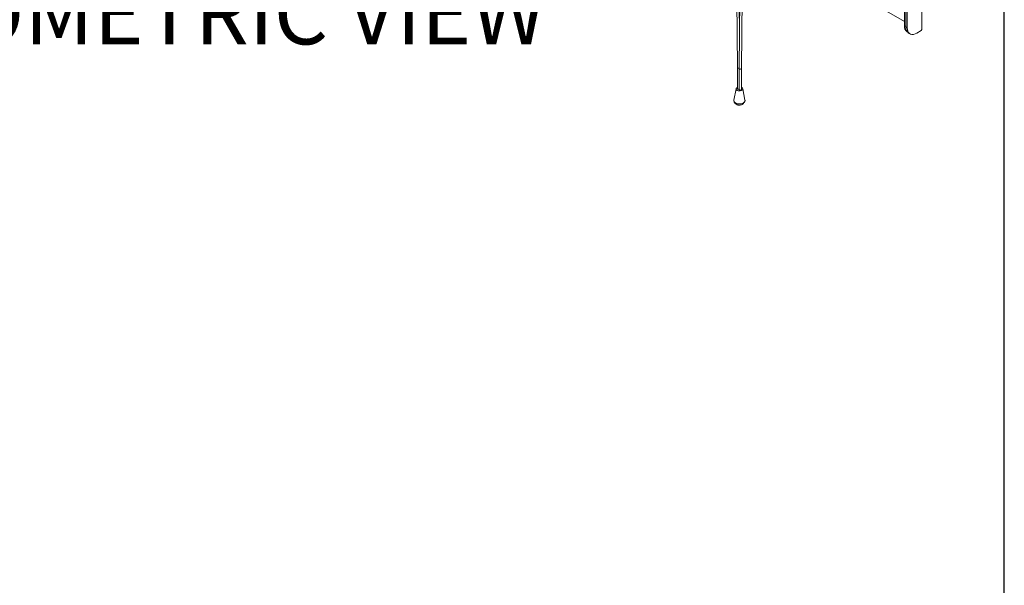
# Model space of a CAD drawing. Units: inches. Extents: x 1 to 164, y 0 to 102.
# Drawn here: x 127 to 164, y 39 to 60 of the extents above; entities that cross this region are included whole.
import ezdxf
from ezdxf.enums import TextEntityAlignment as Align

# ---------------------------------------------------------------- set-up
doc = ezdxf.new("R2010")
doc.units = ezdxf.units.IN
doc.header["$MEASUREMENT"] = 0
doc.layers.add('LAYER0', color=7, linetype='Continuous')
doc.styles.add('SLDTEXTSTYLE0', font='TXT', dxfattribs={"width": 0.75})

# ---------------------------------------------------------------- blocks, each defined once
blk = doc.blocks.new('Block3')
at = {"color": 7, "linetype": 'Continuous', "lineweight": 30}
blk.add_line((163.729, 0.484), (163.729, 102.484), dxfattribs=at)
at = {"color": 7, "linetype": 'Continuous', "lineweight": 0, "style": 'SLDTEXTSTYLE0', "width": 0.75}
blk.add_attdef('AUTOATTR1', text='', height=1.146, dxfattribs=at).set_placement((160.436, 1.087), align=Align.BOTTOM_LEFT)
at = {"color": 7, "linetype": 'Continuous', "lineweight": 0}
for tag in ['AUTOATTR0', 'AUTOATTR2', 'AUTOATTR3']:
    blk.add_attdef(tag, (0, 0), '', height=1, dxfattribs=at)

msp = doc.modelspace()

# ---------------------------------------------------------------- linework, layer by layer
at = {"color": 7, "linetype": 'Continuous', "lineweight": 15}
for p, q in [((160.034, 70.764), (160.034, 59.757)), ((160.087, 70.734), (160.087, 59.727)), ((153.916, 63.465), (159.978, 59.966)), ((159.978, 60.986), (159.978, 59.803)), ((160.631, 59.657), (160.631, 61.344)), ((153.685, 60.767), (153.712, 58.236)), ((153.786, 59.363), (153.771, 60.817)), ((153.802, 60.835), (153.774, 58.202)), ((153.86, 58.201), (153.889, 60.945)), ((160.031, 60.956), (160.031, 59.772)), ((159.978, 59.803), (160.031, 59.772)), ((160.034, 59.757), (160.087, 59.727)), ((160.082, 59.574), (160.09, 59.569)), ((160.138, 59.528), (160.19, 59.498)), ((160.44, 59.523), (160.61, 59.621)), ((160.61, 59.621), (160.631, 59.657)), ((153.712, 58.237), (153.712, 57.445)), ((153.774, 58.201), (153.774, 57.409)), ((153.86, 57.409), (153.86, 58.201)), ((153.662, 57.435), (153.577, 57.008)), ((153.874, 57.478), (153.86, 57.485)), ((153.995, 57.008), (153.91, 57.435))]:
    msp.add_line(p, q, dxfattribs=at)
at = {"color": 7, "linetype": 'Continuous', "lineweight": 15, "flags": 128}
for points in [[(160.041, 59.683), (160.036, 59.704), (160.031, 59.772)], [(160.087, 59.727), (160.092, 59.659), (160.108, 59.6), (160.134, 59.55), (160.17, 59.512), (160.213, 59.487), (160.264, 59.475), (160.319, 59.478), (160.379, 59.493), (160.44, 59.523)], [(153.712, 57.485), (153.684, 57.468), (153.665, 57.446), (153.661, 57.421), (153.673, 57.397), (153.698, 57.376), (153.733, 57.362), (153.775, 57.355), (153.818, 57.357), (153.858, 57.368), (153.888, 57.386), (153.907, 57.408), (153.911, 57.433), (153.899, 57.457), (153.874, 57.478), (153.874, 57.478)], [(153.774, 57.422), (153.772, 57.422), (153.755, 57.42), (153.739, 57.422), (153.725, 57.427), (153.715, 57.435), (153.712, 57.445)], [(153.774, 57.409), (153.777, 57.4), (153.786, 57.392), (153.8, 57.386), (153.817, 57.384), (153.833, 57.386), (153.847, 57.392), (153.856, 57.4), (153.86, 57.409)], [(153.577, 57.008), (153.576, 56.994), (153.583, 56.963), (153.604, 56.934), (153.637, 56.909), (153.681, 56.889), (153.732, 56.877), (153.786, 56.873), (153.84, 56.877), (153.891, 56.889), (153.934, 56.909), (153.968, 56.934), (153.989, 56.963), (153.996, 56.994), (153.995, 57.008)]]:
    msp.add_lwpolyline(points, dxfattribs=at)
at = {"color": 7, "linetype": 'Continuous', "lineweight": 15}
for centre, start, end in [((160.228, 59.778), 174.3375, 234.3503), ((160.284, 59.733), 174.3377, 234.3502)]:
    msp.add_arc(centre, 0.251, start, end, dxfattribs=at)
at = {"color": 8, "linetype": 'Continuous', "lineweight": 15}
for centre, major_axis, ratio, start_param, end_param in [((153.755, 58.237), (0.043, 0.0002), 0.573709, 3.144644, 5.158204), ((153.817, 58.201), (0.043, -0.0002), 0.580844, 3.138465, 5.500915), ((153.817, 58.201), (0.043, -0.0002), 0.580844, 5.500915, 6.280058)]:
    msp.add_ellipse(centre, major_axis=major_axis, ratio=ratio, start_param=start_param, end_param=end_param, dxfattribs=at)
at = {"color": 7, "linetype": 'Continuous', "lineweight": 15}
msp.add_open_spline([(153.581, 56.971), (153.582, 56.968), (153.586, 56.949), (153.603, 56.92), (153.631, 56.885), (153.665, 56.858), (153.702, 56.838), (153.744, 56.825), (153.791, 56.821), (153.84, 56.827), (153.886, 56.845), (153.926, 56.871), (153.959, 56.905), (153.981, 56.939), (153.988, 56.963), (153.991, 56.971)], degree=3, knots=[0, 0, 0, 0, 0.019885, 0.105644, 0.18708, 0.265521, 0.342615, 0.421011, 0.505356, 0.603393, 0.690677, 0.776689, 0.863694, 0.952227, 1, 1, 1, 1], dxfattribs=at)

# ---------------------------------------------------------------- block references
at = {"color": 7, "linetype": 'Continuous'}
msp.add_blockref('Block3', (0, 0), dxfattribs=at)

# ---------------------------------------------------------------- texts
at = {"layer": 'LAYER0', "insert": (121.732, 61.448), "char_height": 2.34375, "attachment_point": 1, "style": 'SLDTEXTSTYLE0'}
msp.add_mtext('ISOMETRIC VIEW', dxfattribs=at)

doc.saveas('drawing.dxf')
